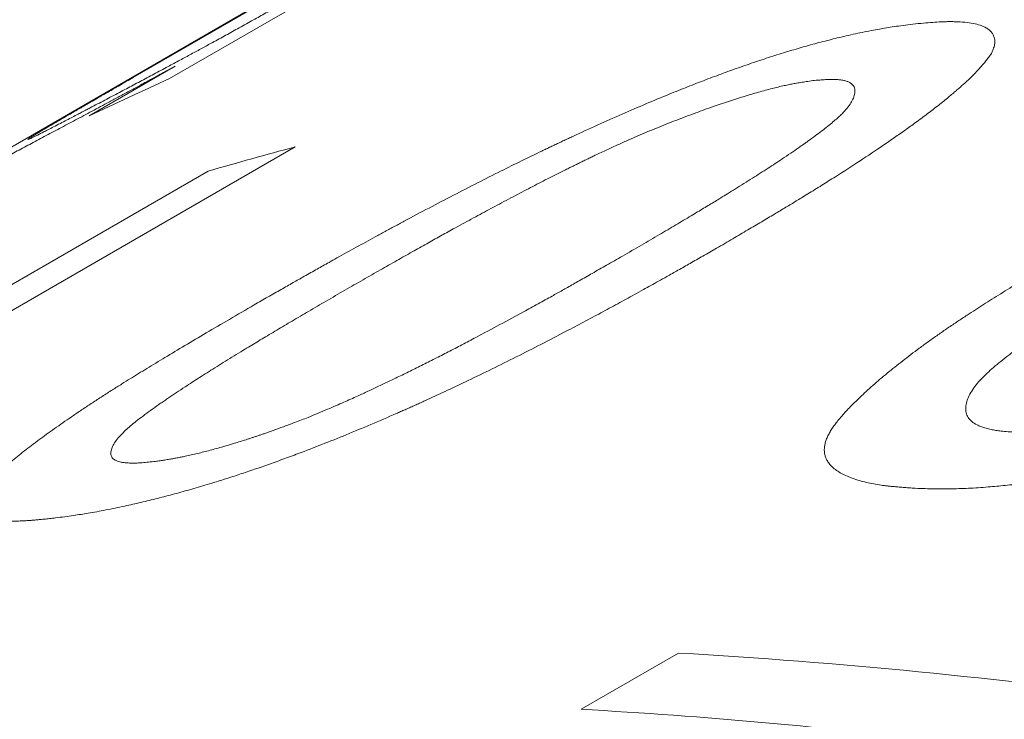
# Model space of a CAD drawing. Units: inches. Extents: x 0.1 to 10.9, y 0 to 8.5.
# Drawn here: x 9.7 to 9.7, y 8.1 to 8.1 of the extents above; entities that cross this region are included whole.
import ezdxf

# ---------------------------------------------------------------- set-up
doc = ezdxf.new("R2010")
doc.units = ezdxf.units.IN
doc.header["$MEASUREMENT"] = 0

msp = doc.modelspace()

# ---------------------------------------------------------------- linework, layer by layer
at = {"color": 7, "linetype": 'Continuous', "lineweight": 18}
for p, q in [((9.7354784355, 8.1450759298), (9.7044745228, 8.1271777519)), ((9.7211607594, 8.1379189676), (9.7026501997, 8.1272330489)), ((9.717660691, 8.1359450239), (9.6926585479, 8.1215115939)), ((9.7004357842, 8.1253020624), (9.7047617139, 8.1277993685)), ((9.7107962802, 8.1237420445), (9.6797923675, 8.1058438666)), ((9.6906339402, 8.1134121165), (9.7064248585, 8.1225280196)), ((9.7251666621, 8.095476286), (9.7300620167, 8.098302314))]:
    msp.add_line(p, q, dxfattribs=at)
for centre, radius, start, end in [((9.7873705442, 7.9433999096), 0.2016086448648489, 114.2785390541, 115.5440896557), ((9.7656600565, 7.9177130741), 0.2132087488137259, 104.9113502146, 106.1305702385), ((9.7133117243, 7.8050385459), 0.2937417403465464, 82.0031110516, 86.7309993121), ((9.7086737851, 7.8054093877), 0.290535403100308, 83.0754057253, 86.7457304648)]:
    msp.add_arc(centre, radius, start, end, dxfattribs=at)
for points, knots in [([(9.698983939841122, 8.124924625346765), (9.699087938572399, 8.124978729275147), (9.6992876678209, 8.125082635705775), (9.699586015159943, 8.125237766581238), (9.699817184545847, 8.125358057689127), (9.699983446368007, 8.125444678969242), (9.700087499386385, 8.125498936163142), (9.700189075747868, 8.125551955381809), (9.700288198522772, 8.12560375727466), (9.70038477180521, 8.125654291737773), (9.70057047751597, 8.125751653410191), (9.700846795673135, 8.125896725904447), (9.701216341480896, 8.126090971414403), (9.701582650294467, 8.126283910989097), (9.701945204037271, 8.126475314047818), (9.702300058231671, 8.126663227166153), (9.702648179804536, 8.126848015965969), (9.70299079100834, 8.127030118750245), (9.703337248757519, 8.127214573292317), (9.703687390570254, 8.127401300345952), (9.704041255340321, 8.127590344002678), (9.704476257475354, 8.127823154025561), (9.704984253606922, 8.128095702553207), (9.705557476598488, 8.128404527806106), (9.706104769742986, 8.128700860397919), (9.706682861336512, 8.129015901555672), (9.707307882788559, 8.129358895115908), (9.707996082789276, 8.129738750349006), (9.708563519909006, 8.13005382962639), (9.709007153989374, 8.130301133330951), (9.70932322963225, 8.130477749014775), (9.709643659055278, 8.130657214915914), (9.709968448841733, 8.130839539340377), (9.710297592263158, 8.131024723102193), (9.710631104741859, 8.131212776961618), (9.710961175187013, 8.131399297766688), (9.711286267456948, 8.131583360609767), (9.711604776629397, 8.13176401386398), (9.71192229944563, 8.131944435988414), (9.712238858330455, 8.13212463922212), (9.712554422162157, 8.132304610955844), (9.712846251917556, 8.132471350228956), (9.71314923111745, 8.132644777096205), (9.713480056564025, 8.132834608071075), (9.713879302358032, 8.13306409051747), (9.714330945170008, 8.133324038635557), (9.714648122254275, 8.133506833308505), (9.714815888467994, 8.133603519896816)], [0, 0, 0, 0, 0.0281499968175206, 0.0540619836479101, 0.0777542453361772, 0.0864599999840372, 0.094828584524207, 0.1028619831010456, 0.1105624389612087, 0.1179324993737944, 0.1249750701252624, 0.1521544924131607, 0.1781964970700188, 0.2031456544857849, 0.2270526481001752, 0.2499750753376775, 0.2710838411625539, 0.2920475160828154, 0.3128921216894351, 0.3336441274925988, 0.3543303584698683, 0.3749778959614204, 0.4090412119058552, 0.441097088056983, 0.4713265925341268, 0.4999454801776531, 0.5365868918880192, 0.5749458380328885, 0.615265982367054, 0.6332022879360194, 0.6515523267030058, 0.670329885211124, 0.6895478299449359, 0.7092181632300709, 0.7293520783683585, 0.7499600132851523, 0.7696332439348297, 0.7894238865365524, 0.8093379932306538, 0.8293815043177751, 0.8495602458151094, 0.8698799274212424, 0.8859215872966679, 0.9088499139554973, 0.9355028756268028, 0.9658851824777623, 1, 1, 1, 1]), ([(9.708729702204936, 8.11580014947821), (9.708962372128271, 8.115933655537432), (9.709411752853812, 8.116191510308253), (9.710065159839202, 8.116565108807048), (9.710673161342006, 8.116911649233211), (9.711174164751379, 8.117196088319247), (9.711576734886973, 8.117423783254779), (9.711889505430507, 8.117600110997325), (9.712193585203961, 8.117770941025006), (9.712525702274815, 8.117956631318256), (9.713082321342892, 8.118266751150149), (9.713854295198498, 8.118694129415813), (9.714582648116886, 8.119093381555697), (9.715066337292209, 8.119356746053743), (9.715310880108788, 8.119489526209424), (9.715553912461212, 8.11962111270351), (9.715795434533623, 8.119751505335993), (9.716035447316656, 8.119880704204709), (9.716606438197568, 8.120187156514449), (9.717504263054268, 8.120664520467207), (9.718732850137906, 8.121306747582677), (9.719941929380155, 8.121927539515976), (9.721086330086054, 8.122504063105657), (9.722166116462946, 8.123037792247889), (9.72292788776185, 8.12340733631231), (9.72341937483825, 8.123642846788426), (9.723644421163225, 8.12375019891443), (9.723868706548583, 8.123856700230277), (9.724092232089518, 8.123962350428245), (9.724314997540938, 8.124067148472905), (9.724537004586365, 8.124171094587764), (9.72509798319678, 8.124432486145228), (9.725992361279557, 8.124842593863042), (9.727219425048277, 8.125388585864167), (9.728421167633527, 8.12590609352214), (9.729521881267786, 8.1263634392065), (9.73052318783744, 8.126765033723059), (9.731429050319875, 8.127116224612749), (9.732318711534257, 8.12744868025093), (9.733192118924414, 8.127762199647238), (9.73405850362707, 8.12806002045175), (9.734918941023826, 8.128341067889721), (9.735773851887252, 8.128604150259509), (9.736616999492323, 8.128847236547037), (9.737448433304671, 8.129070114857953), (9.73815128405531, 8.129243600511934), (9.738732520394242, 8.129377345247715), (9.739196490601309, 8.129478292976822), (9.739647608230685, 8.129570223780592), (9.74005889142918, 8.12964858766484), (9.740446809426153, 8.129715792136842), (9.740831426409542, 8.129776356895636), (9.741259671194, 8.129838930392204), (9.741555598508443, 8.129878298836417), (9.741712042847753, 8.12989911127901)], [0, 0, 0, 0, 0.0240300588457432, 0.0464118658921945, 0.0671460822200501, 0.0862335401002177, 0.0973889866455796, 0.1078945429158651, 0.1177506025636943, 0.1278841500881157, 0.1409861592712278, 0.1729505259608689, 0.2037938870878921, 0.2116881297018052, 0.2195064424808283, 0.2272490435786153, 0.2349161576115327, 0.2425080158961441, 0.2500248566965725, 0.2889047615637174, 0.3264372385175128, 0.3626661638377915, 0.3976403201983429, 0.4274230447064362, 0.456316786523411, 0.4626858405543101, 0.4690128684041142, 0.4752984139770585, 0.4815430320166366, 0.4877472882447861, 0.4939117594956162, 0.5000370338432312, 0.53434190235568, 0.5674789347732487, 0.5995789997860156, 0.630786014581953, 0.6552154536772333, 0.6792589973899958, 0.7030063784981615, 0.7265507162486404, 0.749987550207502, 0.7741519287870429, 0.7986188965836819, 0.8235076527235732, 0.8489314643761212, 0.8749966243245256, 0.890653411757425, 0.9062785881027358, 0.9218890757861258, 0.9375018449957309, 0.9501099504882062, 0.9647226737777099, 0.9813503596184969, 1, 1, 1, 1]), ([(9.741712042847753, 8.12989911127901), (9.741895902251427, 8.129918119406604), (9.742247106217874, 8.129954428290846), (9.742733603039518, 8.129995709414413), (9.743108508724236, 8.130020862647381), (9.74338692175643, 8.130033979920684), (9.743585917560385, 8.130039988169827), (9.743785456906673, 8.130041497794982), (9.744089174411673, 8.130035933656616), (9.744478623630929, 8.130012066693828), (9.744898277999592, 8.12995188247328), (9.745215909835286, 8.129872267197523), (9.745449248949681, 8.129780969381445), (9.74561684620598, 8.129685401640529), (9.745753521453514, 8.129572958643472), (9.745858997132776, 8.129443534862999), (9.745925875380081, 8.129311585020456), (9.745963951145546, 8.129184515391168), (9.745979429624208, 8.129068142284476), (9.745976304919997, 8.128953959787973), (9.745955489491282, 8.128839346922096), (9.745914584653661, 8.128714157660117), (9.745857312266846, 8.128566243923576), (9.74580865079425, 8.128456034784726), (9.745782288389872, 8.128396328866891)], [0, 0, 0, 0, 0.0628762061336049, 0.1201046699172835, 0.1717172486566718, 0.1995198857796075, 0.2253988879376645, 0.2493686207334259, 0.2807177420475321, 0.3548872039084026, 0.4278777306047844, 0.4999866203288987, 0.5482694884561103, 0.5972875672311913, 0.6471674516911593, 0.698029302182575, 0.7499864665760686, 0.7877443081374347, 0.8238455599063765, 0.8583369267908832, 0.8877548794034671, 0.9183621646352844, 0.9557726161234319, 1, 1, 1, 1]), ([(9.745782288389872, 8.128396328866891), (9.745732269030249, 8.128331146517374), (9.745636007992347, 8.12820570467516), (9.745489444349479, 8.128022295232244), (9.745348252854821, 8.127851731326388), (9.745211962504179, 8.127693899320908), (9.745080743900354, 8.12754889566979), (9.744945290279038, 8.127407183367977), (9.744805547932256, 8.127270235071064), (9.74466183038493, 8.127133362598856), (9.744517477796625, 8.126999709455472), (9.744363622674319, 8.126860637205162), (9.744200177108146, 8.126716122010162), (9.74402719229133, 8.126566177148419), (9.743844547514126, 8.12641077390133), (9.743558972141377, 8.126171496148427), (9.7431511406043, 8.125841341004719), (9.742595407223815, 8.12541219928538), (9.742115629193815, 8.125056063304067), (9.741736353507596, 8.124781298430824), (9.741475268568333, 8.124594606674327), (9.741206068160224, 8.124404490605295), (9.740928749091715, 8.124210951513273), (9.74064331999477, 8.124013992738252), (9.740075702864281, 8.123626564295582), (9.739193551904117, 8.123038620064836), (9.738267365676412, 8.122441681752749), (9.737617204852441, 8.12203059856698), (9.737272788856941, 8.12181451625729), (9.73692258625795, 8.121596453162239), (9.736583458562478, 8.121386863343776), (9.7362727662803, 8.121196052116947), (9.735908085570504, 8.120973900670577), (9.735453949917009, 8.120699666173733), (9.734874392209061, 8.120352785226618), (9.734235856559259, 8.119973379369167), (9.7335382640339, 8.119561441787532), (9.73278188818776, 8.119116994161097), (9.732256034432691, 8.118809694948725), (9.731983924052255, 8.118650678673228)], [0, 0, 0, 0, 0.0249183432474386, 0.04795474396148, 0.0691132526621361, 0.0883991031238016, 0.1058192170937257, 0.1213830057904999, 0.1384598234069548, 0.1530154276282866, 0.1680246890043182, 0.1834913367540274, 0.1994187788250495, 0.2158101357545663, 0.2326682704618544, 0.2499958144996026, 0.2931876860473567, 0.3379122143731155, 0.3842276556669099, 0.4028705772920274, 0.4217701146363881, 0.4409291037245729, 0.460350266920203, 0.4800362178192837, 0.499989465967654, 0.5760913120959397, 0.6542535507991497, 0.6750789542612121, 0.6960544344876568, 0.7171816919478429, 0.7384623907271219, 0.7568631974366562, 0.7724595118691691, 0.8027007226469656, 0.8360109068026745, 0.8723935377314322, 0.9118512774505295, 0.9543862106209549, 1, 1, 1, 1]), ([(9.704761713922998, 8.127799368476827), (9.704643892735165, 8.127735433621101), (9.704418090500328, 8.127612903594269), (9.704094183973163, 8.127437129671273), (9.703799818083516, 8.12727740730252), (9.70353498448206, 8.127133750633762), (9.70329967227564, 8.12700617180549), (9.70306730270979, 8.126880290352428), (9.70274429169873, 8.126705552029085), (9.702322843201806, 8.126477940056033), (9.701822437480761, 8.126208304987395), (9.701204125277751, 8.125875897478862), (9.70047540184375, 8.12548517467786), (9.699647124698576, 8.1250424213226), (9.698847482402488, 8.124616276828117), (9.698081572072567, 8.124209292329168), (9.69734509355506, 8.123819057390213), (9.69663287079509, 8.12344259124502), (9.695935736902094, 8.123074805779602), (9.695432588902195, 8.12280971165734), (9.695106244207365, 8.12263785505669), (9.694948925339236, 8.122555038008539), (9.694794355356409, 8.122473694176064), (9.694642545019592, 8.122393830029486), (9.694493494656847, 8.122315445720037), (9.694347192580329, 8.122238534462879), (9.6942036853743, 8.122163123405116), (9.694038837018326, 8.122076523155247), (9.693839944230003, 8.121972146154802), (9.69359290944815, 8.12184246878313), (9.6933052922039, 8.121691277270678), (9.693101929770304, 8.121584003973034), (9.69299294741205, 8.121526515985954)], [0, 0, 0, 0, 0.0256088723510715, 0.0490789535810716, 0.0704112871643287, 0.089607265196628, 0.1066688027151497, 0.1215986361290975, 0.1401825621163095, 0.177058951128399, 0.2136436423232096, 0.2499962624734595, 0.3136662261698983, 0.3763631769202666, 0.4383768258339162, 0.5000065210400215, 0.5603273185793927, 0.621923719365118, 0.6850642944374608, 0.7499984572966194, 0.7657659592009395, 0.7814855088395668, 0.797160744442211, 0.8127953351746148, 0.8283929788862207, 0.8439573997606374, 0.8594923458748687, 0.875001586675258, 0.8984030387117478, 0.9270322106285096, 0.9608964073572733, 1, 1, 1, 1]), ([(9.702650199700797, 8.127233048920587), (9.7024274733871, 8.127104412732413), (9.702001014798704, 8.12685811041494), (9.70139878733841, 8.126510056326415), (9.700913142969068, 8.126229194364694), (9.700531321344252, 8.126008207164222), (9.700304911039195, 8.125877073952408), (9.700161549068676, 8.125793994017455), (9.700091743095749, 8.125753530744777), (9.700023859896548, 8.125714171861247), (9.699957903297866, 8.125675919459828), (9.699893859832935, 8.125638766043359), (9.699754717686721, 8.125558018556303), (9.69954739403324, 8.12543762284117), (9.699280876992752, 8.1252826698854), (9.699035684655295, 8.125139910063949), (9.6988119568223, 8.125009417444133), (9.698546260651487, 8.124854134276868), (9.698254185515946, 8.12468261121875), (9.697961185172165, 8.124508881072657), (9.697724273212586, 8.124366408166741), (9.697543679227653, 8.124255278940971), (9.697421012421302, 8.124176349603196), (9.697354998196142, 8.124128706605555), (9.69734558505235, 8.124112189861313), (9.697391922019396, 8.12412639595257), (9.69748135335138, 8.124164880687566), (9.697605009994572, 8.124222888266145), (9.697754273153643, 8.124295773839549), (9.697924326285937, 8.12438062906555), (9.698126790405105, 8.124483636836048), (9.698364026002917, 8.12460534087975), (9.698652188209776, 8.124753699134493), (9.698869337244906, 8.124865579404448), (9.698983939841122, 8.124924625346765)], [0, 0, 0, 0, 0.0572588820674019, 0.1096347423632512, 0.1571447902594177, 0.1858472876829153, 0.2124488243509836, 0.2190701256845312, 0.2255482737876783, 0.2318835093156963, 0.2380760895854009, 0.244126290115186, 0.2500344063426029, 0.2778017604727346, 0.3041693159304302, 0.3291558890946408, 0.3527835958901798, 0.3750785964640709, 0.41677003491427, 0.4582921683479273, 0.5000641386915518, 0.5408027077799095, 0.581663571043744, 0.6230385672308428, 0.6653052384787413, 0.7085446614904546, 0.7507709910079453, 0.7864477741654025, 0.8218240900791537, 0.8554162135574988, 0.8849353261329335, 0.9188212761836987, 0.9571571087045053, 1, 1, 1, 1]), ([(9.73681668820877, 8.127073083199626), (9.736710952629501, 8.127057785679717), (9.736510613177485, 8.127028801143226), (9.736219107247353, 8.126982652039121), (9.735954985465474, 8.126937509643113), (9.735704959219344, 8.126890977266608), (9.735444578682914, 8.126836737906286), (9.735160272598735, 8.12677232080866), (9.734850362591153, 8.12669693520133), (9.734521965552545, 8.12661214557953), (9.7340512202626, 8.126484469129242), (9.733425515713657, 8.126302478037422), (9.732631176666834, 8.126051174644765), (9.731800667753175, 8.12576956409902), (9.731064010022353, 8.125504273615064), (9.730440002856225, 8.125270813829312), (9.72994202629455, 8.125079845583045), (9.729451869776462, 8.124887024772208), (9.728969529027264, 8.124692431943863), (9.728494988389528, 8.12449609299925), (9.7280282582039, 8.124298034006543), (9.72754060064999, 8.124085847425881), (9.72702088905867, 8.12385311696714), (9.726458064460449, 8.12359407421377), (9.726007926458628, 8.123381887486472), (9.725675491743852, 8.123222981910413), (9.725467650317812, 8.123122941939279), (9.725256711640153, 8.123020731826402), (9.725042674529025, 8.122916351202656), (9.724825536906367, 8.122809800913858), (9.724605306710648, 8.122701080617318), (9.724187630900232, 8.122493720838182), (9.723562175390368, 8.12217882604263), (9.72272258539073, 8.121747878450188), (9.721844034693243, 8.121289164717256), (9.72110725566755, 8.120898511708926), (9.720518228159618, 8.12058309955158), (9.720085703148856, 8.12035010126326), (9.719645316341445, 8.120111506091435), (9.719197068089786, 8.119867314500137), (9.718779896336931, 8.119638854798715), (9.718408696922545, 8.119434665673737), (9.717961441616243, 8.119187319628155), (9.717387175016649, 8.1188676037925), (9.716659207731839, 8.118459175573417), (9.71588368175157, 8.11802114988798), (9.715060707745167, 8.117553543553685), (9.714189878130323, 8.11705629533586), (9.713596173747725, 8.116715334610708), (9.713290504860375, 8.116539790874565)], [0, 0, 0, 0, 0.0171016674995856, 0.0324028933225611, 0.0459129510406685, 0.0576453623552745, 0.0695770643069713, 0.0828342604537574, 0.0964698127261281, 0.1105140795101974, 0.1249948488563232, 0.1555037196229428, 0.1863239346109926, 0.2177187638277616, 0.2499373942226615, 0.268654017501413, 0.2870257001493778, 0.30508617735581, 0.3228709553361191, 0.3404172140826343, 0.3577636673662645, 0.3749503792215694, 0.3952417403917839, 0.4168750114737624, 0.4399047913918889, 0.4479826826171694, 0.456225611360227, 0.4646350121876325, 0.4732122361374472, 0.4819585564775342, 0.4908751740365911, 0.499963222138035, 0.532944738346071, 0.5681884864183268, 0.6057352477497289, 0.6456187397768957, 0.6642937189955369, 0.6834476795535487, 0.7030826956637655, 0.7232006927456933, 0.7438034608091848, 0.7596151877646756, 0.773779809788986, 0.8051544165773481, 0.8390546867800077, 0.8754856699168267, 0.9144514316651825, 0.9559552927958823, 1, 1, 1, 1]), ([(9.727244567000922, 8.118250295822092), (9.727566702474263, 8.118437433336917), (9.728190868802386, 8.118800029030808), (9.729088980737183, 8.119325620704902), (9.729920726886753, 8.119815567126278), (9.730558313407265, 8.1201942035455), (9.731021574735639, 8.120471243465456), (9.73132970834563, 8.120656369306671), (9.731624380258769, 8.120834299962596), (9.73190560576061, 8.121005037334097), (9.732208776341237, 8.121190225678484), (9.73254810343763, 8.121399031445181), (9.733087983624431, 8.12173327977435), (9.73377124287195, 8.122161590134056), (9.73455706653912, 8.122664217067822), (9.735196183775386, 8.123082845268833), (9.735705867748125, 8.123424726324531), (9.736006432947654, 8.12363068977753), (9.73619249458971, 8.123760135600312), (9.736275727655974, 8.12381837266244), (9.736357351219668, 8.123875820343525), (9.73643736620649, 8.123932478806363), (9.736515769230465, 8.123988347219264), (9.736592572911498, 8.124043428247372), (9.736766230061276, 8.124168853288488), (9.737024589213686, 8.124358695462634), (9.737350044281163, 8.124605744828068), (9.737639790514793, 8.124834559669962), (9.737893860941947, 8.125045140916356), (9.738112361998581, 8.125237518630652), (9.73834019387563, 8.125454729216372), (9.738558781286542, 8.125696045230162), (9.738748374566397, 8.125959206715715), (9.738876586727267, 8.12620880294265), (9.738936511115481, 8.126415672071442), (9.738948488753467, 8.126582636668461), (9.738925457982024, 8.12671037189427), (9.738869870903054, 8.126821449156317), (9.738781446852187, 8.126915736850762), (9.73866039327553, 8.126993293860147), (9.738510015929334, 8.127052273848896), (9.738335687462376, 8.127094904823245), (9.738142171071772, 8.127123333131838), (9.737932458070686, 8.12713783185797), (9.737709351944199, 8.127140180979337), (9.737456223237324, 8.127128353516447), (9.737159256144743, 8.127106580309821), (9.736936128714826, 8.12708476237731), (9.73681668820877, 8.127073083199626)], [0, 0, 0, 0, 0.0470856382233608, 0.0912326407657165, 0.1324443817135874, 0.1707250113105423, 0.1869602186644812, 0.2026061541631011, 0.217663436831639, 0.2321327612465934, 0.2460149102380818, 0.2648246807724254, 0.2854187749287412, 0.3314658434274047, 0.3747260665279032, 0.4152289319780658, 0.440468140565934, 0.4645340664600651, 0.4697768975932074, 0.4749614826549873, 0.4800880021744216, 0.4851566428848598, 0.4901675979902188, 0.4951210674442868, 0.500017258243772, 0.5241068449893024, 0.5468590367035622, 0.5682968922163222, 0.5884479828349708, 0.6073455128377654, 0.6250297490452135, 0.6547095182146576, 0.6852997342142648, 0.7170086159200761, 0.7500232231213078, 0.7721325743355258, 0.7936323124455201, 0.8145923346461194, 0.8350880607045766, 0.8552001343628789, 0.875013884416084, 0.8931046063574921, 0.9109773541624321, 0.9286935525140387, 0.9443503223762391, 0.9600987618933662, 0.9786407969941779, 0.9999999999999999, 0.9999999999999999, 0.9999999999999999, 0.9999999999999999]), ([(9.741975846811648, 8.106583225522304), (9.74186836130909, 8.106590782612692), (9.741662247561383, 8.106605274057442), (9.741369778580719, 8.10662744305083), (9.741106446180163, 8.10664889759102), (9.740872411968608, 8.106669793372705), (9.740667560943253, 8.106690167559552), (9.74047071329354, 8.106712544614544), (9.74020783122584, 8.10674838358811), (9.739879081188176, 8.106802583231302), (9.73951106267394, 8.106879948730832), (9.739149762140709, 8.106974788509389), (9.738801934197665, 8.107087694398828), (9.738475700339146, 8.107219803226045), (9.738192351569872, 8.107364742522385), (9.737951727385548, 8.107522548817673), (9.737753847504658, 8.107693334661269), (9.737609369449707, 8.107864551076348), (9.73750891036656, 8.108032710877229), (9.737443991202005, 8.108194865156392), (9.737406665382444, 8.108364369842317), (9.737396917631404, 8.108541272480345), (9.737414733177683, 8.108725617150728), (9.737460109023381, 8.108917449150466), (9.737532990411088, 8.109116796952422), (9.737629889554317, 8.109316279546952), (9.737747925960832, 8.109516582867254), (9.737883712062331, 8.109718350085746), (9.738042880393305, 8.109930966434693), (9.7382253891158, 8.11015443295215), (9.738431235661425, 8.110388760909586), (9.738660445016988, 8.110633964986969), (9.738912888213383, 8.110890033775652), (9.7392995302364, 8.111263878760216), (9.739839246040162, 8.111756438055727), (9.740558005984425, 8.112369393664888), (9.741334896732248, 8.112991773266312), (9.742036188553746, 8.113522682799397), (9.742634678388601, 8.113958101247297), (9.74311043271189, 8.114295363197185), (9.743602018165879, 8.11463529191008), (9.74409121151387, 8.114965607740313), (9.744558482863678, 8.115274334694506), (9.745126857691357, 8.115642959251758), (9.745841694935505, 8.116096888889187), (9.746750122373667, 8.116661018438032), (9.747742983095435, 8.117266081966624), (9.748820560124557, 8.11791209363916), (9.749981797861588, 8.118599065581769), (9.750791246173124, 8.119070720775625), (9.751207653802446, 8.119313356183385)], [0, 0, 0, 0, 0.0127554167128739, 0.0244597334495567, 0.035113805238992, 0.0447187675972885, 0.0532761736886267, 0.0607882264783566, 0.0699827241829003, 0.088272999656574, 0.1066028504375946, 0.1250068759480454, 0.1466328085864456, 0.1678730410928514, 0.1887777286664311, 0.2093994749408497, 0.2297930731410285, 0.2500151711290187, 0.2659466589058972, 0.2817265167395895, 0.2973854304534735, 0.31295480099776, 0.3284665731274906, 0.3439530480360311, 0.3594466851372187, 0.3749798989453874, 0.3889037099416051, 0.4032820420032253, 0.4181325717478812, 0.4334713433782255, 0.4493129177054957, 0.4656705128775596, 0.482556135254847, 0.4999806997237906, 0.538869024028849, 0.5777700153240088, 0.6167552472185542, 0.655895831195553, 0.6764847778175922, 0.6971456149384351, 0.7178882140964437, 0.7387223306098883, 0.7574147278175767, 0.7740590930814261, 0.8056477196118738, 0.8396459403161607, 0.8760689632468696, 0.9149291496996419, 0.9562366730611259, 1, 1, 1, 1]), ([(9.756076211966768, 8.119244175935263), (9.75576242063677, 8.119061554011008), (9.75515161248126, 8.118706072676607), (9.754269377488518, 8.118187364217025), (9.753444127444753, 8.117697861547756), (9.752788510792143, 8.117304777095296), (9.752286688679819, 8.117001061839161), (9.751923334155881, 8.116779622199338), (9.7515757424124, 8.116566192722326), (9.75122071351205, 8.116346426211228), (9.750832160763702, 8.116103475451048), (9.750268875187825, 8.115747847272344), (9.74957379275703, 8.115301373853914), (9.7487965033183, 8.114788677287033), (9.748161580068777, 8.114356778817436), (9.747652425036433, 8.113999782665426), (9.747346036546821, 8.113779104941413), (9.74714944959166, 8.113634750439719), (9.74705171551859, 8.11356239032294), (9.746956028712024, 8.11349094004894), (9.746862389438894, 8.11342039949269), (9.74677079695834, 8.113350768217327), (9.746569632605146, 8.11319638154578), (9.74627484971506, 8.112963608309311), (9.745911759769136, 8.11266010807303), (9.745595356656608, 8.112376643812505), (9.745325625579913, 8.112113181371223), (9.745072633169535, 8.111836893081676), (9.744850482816327, 8.111545314936047), (9.744671726634436, 8.111236473832744), (9.744557015872632, 8.110936380025136), (9.74450412214379, 8.110648726427383), (9.744520573897152, 8.110381329850997), (9.74462104384018, 8.110144844074537), (9.744802836890278, 8.1099401653314), (9.745027518518455, 8.109792235389932), (9.745261217056754, 8.109687624023714), (9.74547779195889, 8.109614284157947), (9.745714014786914, 8.10955330395406), (9.745960639145249, 8.10950333709675), (9.746236789361483, 8.109466649535854), (9.746556820144132, 8.109434107855295), (9.746796884476332, 8.109416205679773), (9.746925292231598, 8.10940663000415)], [0, 0, 0, 0, 0.0457643681049346, 0.089082286851261, 0.1299574834849359, 0.1683943958743185, 0.1875567620774975, 0.2060524637052394, 0.2238824879474153, 0.2410479368441771, 0.2611464099620661, 0.2848136541569379, 0.3302812940785221, 0.3732824326152207, 0.4138472544444227, 0.4393032584100439, 0.4637256034919504, 0.4699529238002712, 0.4761105334028495, 0.4821987057176554, 0.4882177236253845, 0.4941678798698844, 0.5000494774773434, 0.5278587324786859, 0.5542123000698418, 0.579157316449923, 0.6027493620581788, 0.6250541338819608, 0.6551786029359161, 0.685922179867145, 0.7174802259161019, 0.7500334420123207, 0.7821551031435765, 0.813499646187892, 0.8443491126333567, 0.874999214061456, 0.8923136882517454, 0.9100355999041645, 0.9282233597439081, 0.9443759744664136, 0.9601534338745706, 0.9786865126346114, 0.9999999999999999, 0.9999999999999999, 0.9999999999999999, 0.9999999999999999]), ([(9.731983924052255, 8.118650678673228), (9.731754801957253, 8.118519433507293), (9.73131112146245, 8.118265285516186), (9.730664080369507, 8.117896352954936), (9.730058193209963, 8.117552281566418), (9.729529212731173, 8.117253368555522), (9.729072236090479, 8.116996465739765), (9.72868241801396, 8.11677842032421), (9.728278351323924, 8.1165537561543), (9.727865246467983, 8.116325691411133), (9.727433589435742, 8.116088907145079), (9.72701376706578, 8.115860047588637), (9.726590174050761, 8.115630535929814), (9.72616280339419, 8.115400370713745), (9.725731654587845, 8.11516955083417), (9.72529673954047, 8.114938074982774), (9.724858013996382, 8.11470594164114), (9.724147677928464, 8.114332133108539), (9.723171719140776, 8.113825116128892), (9.721929641177116, 8.113193885306131), (9.720709751834733, 8.11258791699536), (9.71955725004124, 8.112029117169824), (9.718472017043608, 8.11151547604943), (9.71770720850189, 8.111161977251424), (9.717214377582541, 8.110937695948882), (9.716989093512609, 8.11083575286987), (9.716764681025024, 8.110734786580794), (9.716541139834975, 8.110634795896866), (9.716318469696207, 8.110535780911174), (9.716096673407355, 8.110437738290878), (9.715527869076883, 8.110187846965133), (9.714618485752679, 8.109795931958596), (9.713369927924148, 8.109276468081838), (9.712149668610872, 8.108787741891211), (9.711085386875208, 8.108378653094764), (9.710174132507674, 8.108041172446251), (9.709409336788276, 8.107766695995648), (9.708657363627275, 8.107505670183654), (9.707918248710591, 8.1072580458574), (9.707192013773478, 8.1070237488833), (9.70641434559065, 8.106782840863865), (9.705587622801339, 8.10653888965768), (9.704716139621086, 8.106296188536602), (9.703862780595173, 8.106073201470029), (9.703027530738686, 8.105869671663372), (9.702321962994146, 8.105710757310593), (9.70173768081334, 8.105587482233824), (9.70126848750853, 8.105493385084754), (9.700814032992303, 8.10540756577545), (9.700400692804006, 8.105334102485752), (9.700011227548197, 8.105270829979926), (9.699624856789677, 8.105213190234958), (9.699195019335855, 8.10515276264885), (9.698898488533505, 8.105113580872304), (9.69874170768334, 8.105092864804398)], [0, 0, 0, 0, 0.0236388461109307, 0.0457751354752626, 0.066409507964753, 0.0855427541372454, 0.0995235859135002, 0.112578909405668, 0.1247094588081197, 0.1398577876503101, 0.1535011061858101, 0.1671788533771967, 0.180892060245751, 0.1946417498359212, 0.2084289370708197, 0.2222546286156261, 0.2361198227488477, 0.2500255092414175, 0.2892438781244158, 0.3270051285747604, 0.3633532233064797, 0.3983374529382721, 0.4280396372396024, 0.4567703403179843, 0.463091633782613, 0.4693668505996861, 0.4755965595238996, 0.4817813418647369, 0.4879217916911228, 0.4940185160313954, 0.5000721350676443, 0.5346798374648636, 0.5680347723444159, 0.6002659764021734, 0.6315164094792736, 0.6518846258162656, 0.6719362103290367, 0.6917232677799792, 0.711300015211797, 0.7307224309673399, 0.750047834555802, 0.7745779999191869, 0.7992286427478233, 0.8241106112210178, 0.8493317036300055, 0.8749954452377683, 0.8907123570198368, 0.9063571108062832, 0.9219473196530499, 0.9375007819205782, 0.9501021780850716, 0.9647127971993533, 0.981343059097979, 1, 1, 1, 1]), ([(9.711440351674499, 8.110145335169623), (9.71161088575905, 8.110216359175118), (9.711938818910625, 8.110352936716318), (9.712409005186489, 8.110551365532723), (9.712838180732469, 8.110734742860283), (9.713226228819636, 8.110903204545561), (9.713588176058597, 8.111063361856294), (9.713903724124465, 8.111206694349887), (9.714191342204844, 8.111338632273124), (9.714451637209091, 8.11145917891714), (9.714718512544883, 8.111583825687621), (9.714991948256092, 8.111712582207687), (9.715271955332828, 8.111845445862693), (9.71555851046157, 8.11198242147008), (9.715966418957027, 8.11217869591136), (9.71649688491986, 8.112437084471734), (9.717149411388716, 8.112760380223166), (9.717815219352286, 8.113095481778831), (9.718494212371104, 8.113442406611785), (9.719186544104156, 8.113801166522665), (9.720057022289355, 8.114258668903867), (9.721092333020765, 8.114810664869585), (9.722006970187389, 8.115306035934926), (9.722642604592483, 8.115654142970012), (9.723008462373917, 8.115855559553353), (9.72336393833122, 8.11605231971785), (9.723684514081823, 8.116230637016265), (9.724057491582993, 8.116439234774552), (9.724513892975981, 8.116695989153968), (9.725100843442679, 8.117027984160634), (9.725755544187281, 8.117399934608805), (9.726478161001316, 8.11781185565459), (9.726981297305182, 8.118099686341532), (9.727244567000922, 8.118250295822092)], [0, 0, 0, 0, 0.0279887324531268, 0.0538216935695567, 0.0775109419868215, 0.0990721334201086, 0.1185260619814872, 0.1384089181053016, 0.152939410469139, 0.1679339106858826, 0.1833959600978555, 0.1993287882881654, 0.2157353468279784, 0.2326183388303991, 0.2499802448790541, 0.2882044315504284, 0.3277698626794687, 0.368705237310766, 0.4110364682641398, 0.4547869881913574, 0.499978021990488, 0.5784243680588872, 0.656811608891907, 0.6814436221817026, 0.7060760426345595, 0.7307103643460808, 0.7536774457849427, 0.7715780231013847, 0.8073901325066518, 0.8481366221742639, 0.8938195320183242, 0.9444403051734013, 1, 1, 1, 1]), ([(9.775929840744537, 8.118116662510191), (9.775700600510964, 8.11798576429803), (9.775256691248263, 8.117732288161038), (9.774609119917027, 8.117364912750157), (9.774002575114116, 8.117022772554), (9.773472849036152, 8.116726048871021), (9.773015075475909, 8.116471485899412), (9.772624450208761, 8.116255810313609), (9.772219390604672, 8.116034061003537), (9.771805082672753, 8.115809527724107), (9.771371992138974, 8.115576950754226), (9.770950609408091, 8.115352670188402), (9.770525279044962, 8.115128256107702), (9.770095993513799, 8.11490370838465), (9.769662752133826, 8.114679026136654), (9.769225567471521, 8.114454205819547), (9.768784392170309, 8.114229254671868), (9.768069850945484, 8.113867771856535), (9.767087344035785, 8.113379939420318), (9.765835278499598, 8.11277794460351), (9.76460391992998, 8.112205515621133), (9.763438944311122, 8.111683151159982), (9.762340451767983, 8.111208193277594), (9.76156526590054, 8.110884931826071), (9.761065317120375, 8.110681372506408), (9.76083670779459, 8.110589107161868), (9.76060891106449, 8.110497987212863), (9.760381926611766, 8.110408011412266), (9.760155754005412, 8.110319180228194), (9.759930396475132, 8.11023148891331), (9.759352267360574, 8.110008692497543), (9.758427024477884, 8.10966281077987), (9.75715432649367, 8.109213265351102), (9.755908030479322, 8.10879977721891), (9.7548187932728, 8.10846262444687), (9.753884470336374, 8.108191492422621), (9.753099134329052, 8.10797598535166), (9.752325760617367, 8.107776282518135), (9.751564379774504, 8.10759233579674), (9.750815010021837, 8.107424067009934), (9.750011159864448, 8.10725772706617), (9.749154862039948, 8.107097801086551), (9.748250089124523, 8.106949407496458), (9.747361951232385, 8.10682465266974), (9.74649042779283, 8.106723259852565), (9.74575221114293, 8.10665598156549), (9.745139572110753, 8.106612084811886), (9.744646815251143, 8.106583815370838), (9.744168682934399, 8.10656400956158), (9.74373305379189, 8.106552562108153), (9.743321662122709, 8.106550185677353), (9.742912717176331, 8.1065551274439), (9.742457112879825, 8.106565998769193), (9.742142295882406, 8.10657726753516), (9.741975846811648, 8.106583225522304)], [0, 0, 0, 0, 0.0236388461109805, 0.045775135475346, 0.0664095079648553, 0.0855427541373517, 0.0995235859135991, 0.11257890940575, 0.1247094588081753, 0.1398577876617688, 0.153501106204991, 0.1671788534014867, 0.1808920602725386, 0.1946417498625963, 0.2084289370947738, 0.2222546286342542, 0.2361198227595445, 0.2500255092415831, 0.2892438781321677, 0.3270051285876767, 0.3633532233220956, 0.3983374529540833, 0.4280396372534813, 0.4567703403279457, 0.4630916337914303, 0.4693668506072448, 0.475596559530105, 0.4817813418694894, 0.4879217916943225, 0.4940185160329432, 0.5000721350674304, 0.5346798374644058, 0.5680347723437855, 0.6002659764014449, 0.6315164094785265, 0.6518846258155376, 0.6719362103283724, 0.691723267779408, 0.7113000152113469, 0.7307224309670312, 0.7500478345556825, 0.7745779999188578, 0.7992286427473867, 0.8241106112205927, 0.8493317036297229, 0.8749954452377143, 0.890712357019801, 0.9063571108062556, 0.921947319653016, 0.9375007819205503, 0.9501021780850503, 0.964712797199338, 0.981343059097971, 1, 1, 1, 1]), ([(9.713290504860375, 8.116539790874565), (9.712976560654077, 8.116357575485104), (9.7123654549184, 8.116002885487987), (9.711482244654594, 8.115486770662661), (9.710655636919327, 8.115000878969033), (9.709998506588658, 8.114611820846937), (9.709495231946555, 8.114311969760902), (9.709130667607525, 8.114093748886338), (9.708781753523587, 8.113883837900396), (9.708425191058906, 8.113668152342058), (9.708034708708382, 8.113430337083475), (9.707468272964158, 8.113083094283603), (9.706768516688262, 8.112649065619445), (9.705984621377072, 8.112153966531796), (9.705342958275189, 8.11174003234653), (9.704827309150202, 8.111400354783068), (9.704516415223182, 8.111191697608044), (9.704316655919573, 8.111055809649026), (9.704217284212879, 8.110987820698247), (9.704119932365913, 8.110920815319183), (9.704024600644463, 8.110854793419126), (9.703931288333722, 8.110789754520377), (9.703726198655279, 8.110645850875784), (9.703424998919488, 8.110430220987935), (9.703052301762172, 8.110152406207552), (9.70272560399706, 8.109896486866074), (9.702444892446401, 8.109662429003002), (9.702178657325625, 8.109421634984058), (9.70193994582834, 8.109174495554186), (9.701740417751251, 8.108921477725044), (9.70160218726353, 8.108684703352688), (9.701523562530728, 8.108466459733053), (9.701512450844683, 8.108273576132728), (9.701583770522063, 8.108116073377808), (9.701735095366624, 8.107994148019092), (9.701932624863664, 8.107920151479696), (9.702143017231931, 8.10787913365605), (9.702340362724408, 8.107858344361247), (9.702557529424082, 8.107849525322969), (9.70278565087237, 8.107850284041962), (9.703043004168247, 8.107865205560435), (9.703342280440634, 8.107889731033698), (9.703567483291513, 8.107912790085303), (9.703687941804846, 8.107925124116884)], [0, 0, 0, 0, 0.0457643681271238, 0.0890822868873833, 0.1299574835267459, 0.1683943959135656, 0.1875567621121141, 0.2060524637329622, 0.2238824879659929, 0.2410479368513509, 0.2611464099802006, 0.284813654209335, 0.330281294179408, 0.3732824327378534, 0.4138472545620727, 0.4393032585097975, 0.4637256035622431, 0.4699529238609491, 0.47611053345313, 0.4821987057567453, 0.4882177236525038, 0.4941678798842513, 0.5000494774781771, 0.527858732501128, 0.5542123001032431, 0.5791573164833155, 0.6027493620803558, 0.6250541338814802, 0.6551786029260451, 0.6859221798540733, 0.7174802259062972, 0.750033442012366, 0.7821551031449362, 0.8134996461896816, 0.8443491126347191, 0.8749992140614347, 0.8923136882521201, 0.9100355999046188, 0.928223359744133, 0.9443759744666254, 0.9601534338750207, 0.978686512634972, 1, 1, 1, 1]), ([(9.69874170768334, 8.105092864804398), (9.698640835430188, 8.10508219762049), (9.698447403221733, 8.105061742273486), (9.698173170055895, 8.105033760195342), (9.697926452559209, 8.105009582203046), (9.697707407995363, 8.104989364154713), (9.69751591514931, 8.10497314188125), (9.697332206307825, 8.104959560686995), (9.69708749288174, 8.104945728944449), (9.696782473290076, 8.104935166441631), (9.696442802749813, 8.104935347315346), (9.696111347157519, 8.104949113176792), (9.695794564017103, 8.104977894297283), (9.695500245731555, 8.105023743976572), (9.695247816118346, 8.105085327129396), (9.695037107908957, 8.105162677039603), (9.694868131943249, 8.105255909467006), (9.694749620052136, 8.105357610925399), (9.694672335214706, 8.105463849268752), (9.694627956964826, 8.105571208340196), (9.694610367325563, 8.10568814731851), (9.694619547107594, 8.105814713877276), (9.694655477652942, 8.105950952593432), (9.694718151900975, 8.106096910152718), (9.694807512817386, 8.106252612122484), (9.694919500242717, 8.10641218304486), (9.695051467727868, 8.106575676411527), (9.695200292680349, 8.106743025969934), (9.695372252209765, 8.106921911762164), (9.695567305188243, 8.107112330934433), (9.695785448501523, 8.107314294241899), (9.696026705280183, 8.107527819317944), (9.696290951483032, 8.107752879953372), (9.69669374481747, 8.108084330728284), (9.69725293662219, 8.108525841452792), (9.697993100200653, 8.109082791747984), (9.698788860103528, 8.109655872687503), (9.699503878221876, 8.110150967422431), (9.70011217972778, 8.110560806215151), (9.70059477608123, 8.110880240160947), (9.701092504087669, 8.11120417123504), (9.701586945253412, 8.111520825583355), (9.702058489873277, 8.111818432034305), (9.70263130914007, 8.112175493863887), (9.703350677727778, 8.112617638827773), (9.704263469550472, 8.113170421953066), (9.705259839073957, 8.113766366062604), (9.70634005111692, 8.114405530858326), (9.707503117205414, 8.115087752772437), (9.708313046923685, 8.115558157402713), (9.708729702204936, 8.11580014947821)], [0, 0, 0, 0, 0.0127554167128339, 0.0244597334494732, 0.0351138052388935, 0.0447187675971893, 0.0532761736885519, 0.060788226478335, 0.0699827241842575, 0.0882729996597165, 0.1066028504402746, 0.1250068759480447, 0.1466328085924871, 0.1678730411025232, 0.1887777286773235, 0.2093994749505177, 0.2297930731470919, 0.2500151711291222, 0.2659466589087606, 0.2817265167444334, 0.297385430459537, 0.3129548010042191, 0.3284665731335429, 0.3439530480408344, 0.359446685139931, 0.3749798989451695, 0.3889037099333112, 0.4032820419891679, 0.4181325717303803, 0.4334713433595778, 0.44931291768798, 0.4656705128634547, 0.482556135246386, 0.4999806997231974, 0.538869024013679, 0.577770015299587, 0.6167552471903248, 0.6558958311690418, 0.6764847777942103, 0.697145614919719, 0.7178882140839332, 0.7387223306051188, 0.7574147278177144, 0.7740590930817537, 0.8056477196124471, 0.8396459403168569, 0.8760689632475719, 0.9149291497002291, 0.9562366730614797, 1, 1, 1, 1]), ([(9.703687941804846, 8.107925124116884), (9.703770185640622, 8.10793649454277), (9.703930394382947, 8.107958643821359), (9.704171036618202, 8.1079946287312), (9.704403858269792, 8.108031624060594), (9.704629247241822, 8.108069871318209), (9.704847156599143, 8.10810939234892), (9.705057386881995, 8.108150077769452), (9.705395027665556, 8.108220487805028), (9.705873069321681, 8.108329775324238), (9.706506495908327, 8.108489533433326), (9.707128231981493, 8.108661912393712), (9.70773332043343, 8.108841916761316), (9.708175416653935, 8.10898040673128), (9.708476412578321, 8.109077732771821), (9.70863259453864, 8.109128867217153), (9.708789594791176, 8.10918090596696), (9.70894740924392, 8.109233840148958), (9.709106053704913, 8.109287705685336), (9.709354110087377, 8.10937277182519), (9.709718307437369, 8.109501604097044), (9.710224031628739, 8.109686486072244), (9.7108066606468, 8.109904011579198), (9.711220550815726, 8.11006163013026), (9.711440351674499, 8.110145335169623)], [0, 0, 0, 0, 0.0421637587659479, 0.0821338486935896, 0.1199301083347604, 0.1555760059331988, 0.1890995261428056, 0.2205343224358334, 0.2499212250962028, 0.3356120642683066, 0.4187448459140296, 0.4999374449324436, 0.5698294472030108, 0.6396572570346158, 0.6579774871486088, 0.6763206431691193, 0.6946923553382195, 0.7130982276926294, 0.7315438331339089, 0.7500347086388386, 0.7994258531270215, 0.8574803877708806, 0.924313415704002, 1, 1, 1, 1])]:
    msp.add_open_spline(points, degree=3, knots=knots, dxfattribs=at)

doc.saveas('drawing.dxf')
